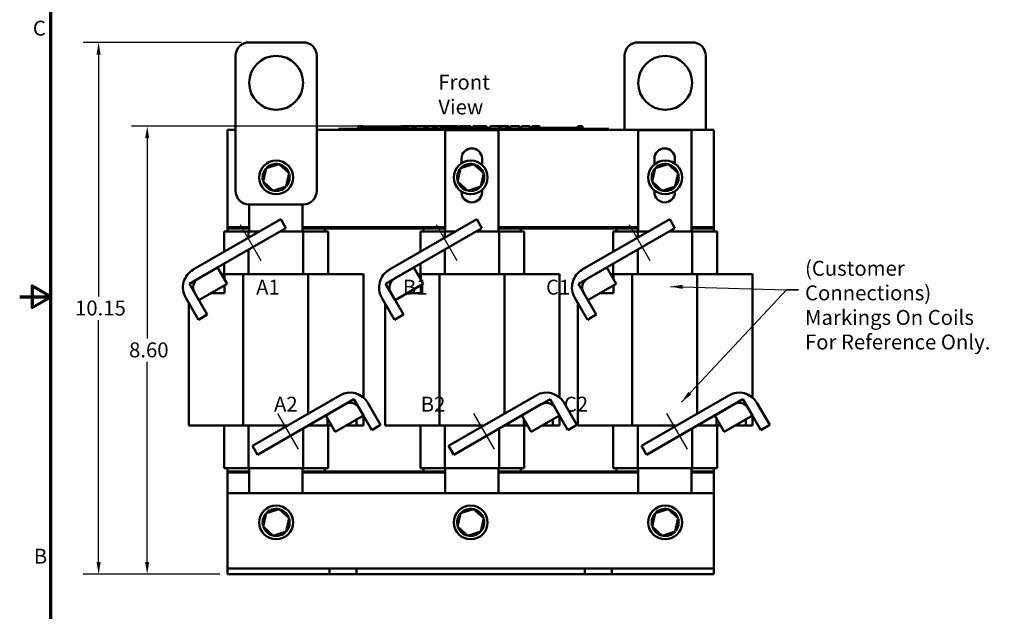
# Model space of a CAD drawing. Units: inches. Extents: x 0.05 to 2.15, y 0.02 to 1.67.
# Drawn here: x 0.05 to 0.84, y 0.6 to 1.07 of the extents above; entities that cross this region are included whole.
import ezdxf

# ---------------------------------------------------------------- set-up
doc = ezdxf.new("R2010")
doc.units = ezdxf.units.IN
doc.header["$LTSCALE"] = 0.1
doc.header["$MEASUREMENT"] = 0
doc.linetypes.add('CHAIN', pattern=[0.7087, 0.4724, -0.0591, 0.1181, -0.0591])
doc.layers.get('0').update_dxf_attribs({"lineweight": 25})
for name, color, linetype, lineweight in [('Border (ANSI)', 7, 'Continuous', 70), ('Centerline (ANSI)', 7, 'Continuous', 25), ('Dimension (ANSI)', 7, 'Continuous', 25), ('Symbol (ANSI)', 7, 'Continuous', 25), ('Visible (ANSI)', 7, 'Continuous', 50)]:
    doc.layers.add(name, color=color, linetype=linetype, lineweight=lineweight)
doc.styles.add('Note Text (ANSI)', font='tahoma.ttf')
doc.dimstyles.new('Default (ANSI)', dxfattribs={"dimscale": 0.1, "dimtxt": 0.12, "dimasz": 0.098425, "dimexe": 0.125, "dimexo": 0.0625, "dimgap": 0.031496, "dimtad": 0, "dimtih": 1, "dimtoh": 1, "dimrnd": 1e-08, "dimzin": 4, "dimdsep": 46, "dimtxsty": 'Note Text (ANSI)', "dimcen": 0.09, "dimdle": 0.393701, "dimclrd": 256, "dimclre": 256, "dimclrt": 256, "dimadec": 0, "dimazin": 1, "dimtfac": 1, "dimtofl": 0, "dimtmove": 0, "dimatfit": 3, "dimfxl": 1, "dimtolj": 1, "dimtzin": 4, "dimlwd": -1, "dimlwe": -1, "dimarcsym": 0})
doc.dimstyles.new('Default (ANSI)$7', dxfattribs={"dimscale": 0.1, "dimtxt": 0.12, "dimasz": 0.098425, "dimexe": 0.125, "dimexo": 0.0625, "dimgap": 0.031496, "dimtad": 0, "dimtih": 1, "dimtoh": 1, "dimrnd": 1e-08, "dimzin": 4, "dimdsep": 46, "dimtxsty": 'Note Text (ANSI)', "dimcen": 0.09, "dimdle": 0.393701, "dimclrd": 256, "dimclre": 256, "dimclrt": 256, "dimadec": 0, "dimazin": 1, "dimtfac": 1, "dimtofl": 0, "dimtmove": 0, "dimatfit": 3, "dimfxl": 1, "dimtolj": 1, "dimtzin": 4, "dimlwd": -1, "dimlwe": -1, "dimarcsym": 0})

# ---------------------------------------------------------------- blocks, each defined once
blk = doc.blocks.new('Borders Default Border')
at = {"layer": 'Border (ANSI)', "flags": 128}
for points in [[(0.75, 0.5), (0.75, 16.5), (21.25, 16.5), (21.25, 0.5), (0.75, 0.5)], [(0.5, 8.5), (0.75, 8.5), (0.6, 8.5866), (0.6, 8.4134), (0.75, 8.5)]]:
    blk.add_lwpolyline(points, dxfattribs=at)
at = {"layer": 'Border (ANSI)', "char_height": 0.12, "attachment_point": 7, "style": 'Note Text (ANSI)'}
for s, insert in [('C', (0.6057, 10.5629)), ('B', (0.6134, 6.315))]:
    blk.add_mtext(s, dxfattribs=dict(at, insert=insert))
blk = doc.blocks.new('*D34')
at = {"layer": 'Defpoints', "color": 0, "transparency": 16777216}
for p in [(0.15259, 0.98717), (0.39247, 0.98717), (0.21724, 0.62664)]:
    blk.add_point(p, dxfattribs=at)
at = {"layer": 'Dimension (ANSI)', "transparency": 16777216}
for p, q in [((0.38622, 0.98717), (0.14009, 0.98717)), ((0.15259, 0.97733), (0.15259, 0.81633)), ((0.15259, 0.63648), (0.15259, 0.79748)), ((0.21099, 0.62664), (0.14009, 0.62664))]:
    blk.add_line(p, q, dxfattribs=at)
for points in [[(0.15095, 0.97733), (0.15423, 0.97733), (0.15259, 0.98717)], [(0.15095, 0.63648), (0.15423, 0.63648), (0.15259, 0.62664)]]:
    blk.add_solid(points, dxfattribs=at)
at = {"layer": 'Dimension (ANSI)', "transparency": 16777216, "insert": (0.13433, 0.81318), "char_height": 0.012, "attachment_point": 1, "style": 'Note Text (ANSI)'}
blk.add_mtext('\\A1; \\fTahoma|b0|i0;8.60', dxfattribs=at)
blk = doc.blocks.new('*D46')
at = {"layer": 'Defpoints', "color": 0, "transparency": 16777216}
for p in [(0.11352, 1.05465), (0.23463, 1.05465), (0.21724, 0.62664)]:
    blk.add_point(p, dxfattribs=at)
at = {"layer": 'Dimension (ANSI)', "transparency": 16777216}
for p, q in [((0.22838, 1.05465), (0.10102, 1.05465)), ((0.11352, 1.04481), (0.11352, 0.85004)), ((0.11352, 0.63648), (0.11352, 0.83125)), ((0.21099, 0.62664), (0.10102, 0.62664))]:
    blk.add_line(p, q, dxfattribs=at)
for points in [[(0.11188, 1.04481), (0.11516, 1.04481), (0.11352, 1.05465)], [(0.11188, 0.63648), (0.11516, 0.63648), (0.11352, 0.62664)]]:
    blk.add_solid(points, dxfattribs=at)
at = {"layer": 'Dimension (ANSI)', "transparency": 16777216, "insert": (0.09086, 0.84689), "char_height": 0.012, "attachment_point": 1, "style": 'Note Text (ANSI)'}
blk.add_mtext('\\A1; \\fTahoma|b0|i0;10.15', dxfattribs=at)

msp = doc.modelspace()

# ---------------------------------------------------------------- linework, layer by layer
at = {"layer": 'Centerline (ANSI)', "linetype": 'CHAIN', "ltscale": 0.184673}
for p, q in [((0.22742, 0.90801), (0.24405, 0.8792)), ((0.38524, 0.90801), (0.40187, 0.8792)), ((0.54046, 0.90801), (0.55709, 0.8792)), ((0.25736, 0.75601), (0.27399, 0.7272)), ((0.41519, 0.75601), (0.43182, 0.7272)), ((0.57041, 0.75601), (0.58704, 0.7272))]:
    msp.add_line(p, q, dxfattribs=at)
at = {"layer": 'Visible (ANSI)'}
for p, q in [((0.23463, 1.05465), (0.27811, 1.05465)), ((0.54767, 1.05465), (0.59115, 1.05465)), ((0.22376, 0.93509), (0.22376, 1.04378)), ((0.28898, 1.04378), (0.28898, 0.93509)), ((0.5368, 0.98412), (0.5368, 1.04378)), ((0.60202, 1.04378), (0.60202, 0.98412)), ((0.21724, 0.98412), (0.22376, 0.98412)), ((0.21724, 0.90586), (0.21724, 0.98412)), ((0.28898, 0.98412), (0.30982, 0.98412)), ((0.30666, 0.98499), (0.31057, 0.98499)), ((0.30666, 0.98412), (0.30666, 0.98499)), ((0.30982, 0.98412), (0.31057, 0.98412)), ((0.52014, 0.98499), (0.31057, 0.98499)), ((0.52014, 0.98412), (0.31057, 0.98412)), ((0.32233, 0.98717), (0.32233, 0.98499)), ((0.32233, 0.98717), (0.32269, 0.98717)), ((0.32269, 0.98717), (0.32269, 0.98499)), ((0.32269, 0.98717), (0.32292, 0.98717)), ((0.32292, 0.98717), (0.32292, 0.98499)), ((0.32292, 0.98717), (0.32392, 0.98717)), ((0.32296, 0.98499), (0.32296, 0.98586)), ((0.33112, 0.98586), (0.32296, 0.98586)), ((0.32392, 0.98717), (0.32392, 0.98586)), ((0.32392, 0.98717), (0.32415, 0.98717)), ((0.32415, 0.98717), (0.32452, 0.98717)), ((0.32415, 0.98717), (0.32415, 0.98586)), ((0.32452, 0.98717), (0.32452, 0.98586)), ((0.3249, 0.98717), (0.32617, 0.98717)), ((0.3249, 0.98717), (0.3249, 0.98586)), ((0.32617, 0.98717), (0.32617, 0.98586)), ((0.33655, 0.98586), (0.33112, 0.98586)), ((0.33112, 0.98499), (0.33112, 0.98586)), ((0.34199, 0.98586), (0.33655, 0.98586)), ((0.33655, 0.98499), (0.33655, 0.98586)), ((0.34742, 0.98586), (0.34199, 0.98586)), ((0.34199, 0.98499), (0.34199, 0.98586)), ((0.35282, 0.98586), (0.34742, 0.98586)), ((0.34742, 0.98499), (0.34742, 0.98586)), ((0.35669, 0.98586), (0.35282, 0.98586)), ((0.35282, 0.98499), (0.35282, 0.98586)), ((0.35669, 0.98717), (0.35704, 0.98717)), ((0.35669, 0.98717), (0.35669, 0.98499)), ((0.35704, 0.98717), (0.35728, 0.98717)), ((0.35704, 0.98717), (0.35704, 0.98499)), ((0.35728, 0.98717), (0.35828, 0.98717)), ((0.35728, 0.98717), (0.35728, 0.98499)), ((0.35828, 0.98717), (0.35851, 0.98717)), ((0.35828, 0.98717), (0.35828, 0.98499)), ((0.35851, 0.98717), (0.35888, 0.98717)), ((0.35851, 0.98717), (0.35851, 0.98499)), ((0.35888, 0.98717), (0.35888, 0.98499)), ((0.35905, 0.98586), (0.35888, 0.98586)), ((0.35905, 0.98717), (0.36066, 0.98717)), ((0.35905, 0.98717), (0.35905, 0.98499)), ((0.36066, 0.98717), (0.36066, 0.98499)), ((0.36066, 0.98717), (0.36105, 0.98717)), ((0.36101, 0.98586), (0.36066, 0.98586)), ((0.36101, 0.98499), (0.36101, 0.98586)), ((0.36105, 0.98717), (0.3627, 0.98717)), ((0.36105, 0.98499), (0.36105, 0.98717)), ((0.3627, 0.98717), (0.36614, 0.98717)), ((0.3627, 0.98499), (0.3627, 0.98717)), ((0.36614, 0.98717), (0.36801, 0.98717)), ((0.36614, 0.98499), (0.36614, 0.98717)), ((0.36801, 0.98499), (0.36801, 0.98717)), ((0.36888, 0.98717), (0.37568, 0.98717)), ((0.36888, 0.98499), (0.36888, 0.98717)), ((0.37568, 0.98499), (0.37568, 0.98717)), ((0.37609, 0.98717), (0.37755, 0.98717)), ((0.37609, 0.98499), (0.37609, 0.98717)), ((0.37755, 0.98717), (0.37854, 0.98717)), ((0.37755, 0.98499), (0.37755, 0.98717)), ((0.37854, 0.98717), (0.38269, 0.98717)), ((0.37854, 0.98499), (0.37854, 0.98717)), ((0.38269, 0.98717), (0.38367, 0.98717)), ((0.38269, 0.98499), (0.38269, 0.98717)), ((0.38367, 0.98717), (0.3852, 0.98717)), ((0.38367, 0.98499), (0.38367, 0.98717)), ((0.3852, 0.98499), (0.3852, 0.98717)), ((0.38561, 0.98499), (0.38561, 0.98717)), ((0.38561, 0.98717), (0.38698, 0.98717)), ((0.38698, 0.98717), (0.38896, 0.98717)), ((0.38896, 0.98717), (0.3897, 0.98717)), ((0.38896, 0.98717), (0.38896, 0.98499)), ((0.3897, 0.98717), (0.39046, 0.98717)), ((0.38987, 0.98499), (0.38987, 0.98586)), ((0.39802, 0.98586), (0.38987, 0.98586)), ((0.39046, 0.98717), (0.39073, 0.98717)), ((0.39073, 0.98717), (0.39073, 0.98586)), ((0.39073, 0.98717), (0.3912, 0.98717)), ((0.3912, 0.98717), (0.39247, 0.98717)), ((0.3912, 0.98717), (0.3912, 0.98586)), ((0.39245, 0.98391), (0.43541, 0.98391)), ((0.39245, 0.90239), (0.39245, 0.98391)), ((0.39247, 0.98717), (0.39247, 0.98586)), ((0.39247, 0.98717), (0.39386, 0.98717)), ((0.39386, 0.98586), (0.39386, 0.98717)), ((0.39409, 0.98717), (0.39774, 0.98717)), ((0.39409, 0.98586), (0.39409, 0.98717)), ((0.39774, 0.98717), (0.39919, 0.98717)), ((0.39774, 0.98586), (0.39774, 0.98717)), ((0.40346, 0.98586), (0.39802, 0.98586)), ((0.39802, 0.98499), (0.39802, 0.98586)), ((0.39919, 0.98717), (0.40283, 0.98717)), ((0.39919, 0.98586), (0.39919, 0.98717)), ((0.40283, 0.98586), (0.40283, 0.98717)), ((0.40332, 0.98586), (0.40332, 0.98717)), ((0.40332, 0.98717), (0.40461, 0.98717)), ((0.40889, 0.98586), (0.40346, 0.98586)), ((0.40346, 0.98499), (0.40346, 0.98586)), ((0.40461, 0.98717), (0.40812, 0.98717)), ((0.40812, 0.98717), (0.41162, 0.98717)), ((0.41433, 0.98586), (0.40889, 0.98586)), ((0.40889, 0.98499), (0.40889, 0.98586)), ((0.41162, 0.98717), (0.41293, 0.98717)), ((0.41293, 0.98586), (0.41293, 0.98717)), ((0.41973, 0.98586), (0.41433, 0.98586)), ((0.41433, 0.98499), (0.41433, 0.98586)), ((0.41451, 0.98586), (0.41451, 0.98717)), ((0.41451, 0.98717), (0.41596, 0.98717)), ((0.41596, 0.98586), (0.41596, 0.98717)), ((0.41596, 0.98717), (0.41761, 0.98717)), ((0.41761, 0.98586), (0.41761, 0.98717)), ((0.41761, 0.98717), (0.42105, 0.98717)), ((0.42186, 0.98586), (0.41973, 0.98586)), ((0.41973, 0.98499), (0.41973, 0.98586)), ((0.42105, 0.98586), (0.42105, 0.98717)), ((0.42105, 0.98717), (0.42186, 0.98717)), ((0.42186, 0.98717), (0.42261, 0.98717)), ((0.42186, 0.98717), (0.42186, 0.98499)), ((0.42261, 0.98717), (0.42336, 0.98717)), ((0.42336, 0.98717), (0.42363, 0.98717)), ((0.42363, 0.98717), (0.42363, 0.98499)), ((0.4239, 0.98586), (0.42363, 0.98586)), ((0.4239, 0.98717), (0.42551, 0.98717)), ((0.4239, 0.98717), (0.4239, 0.98499)), ((0.42551, 0.98717), (0.42551, 0.98499)), ((0.42791, 0.98586), (0.42551, 0.98586)), ((0.42791, 0.98499), (0.42791, 0.98586)), ((0.42846, 0.98499), (0.42846, 0.98717)), ((0.42846, 0.98717), (0.43618, 0.98717)), ((0.43541, 0.98391), (0.43541, 0.90239)), ((0.43618, 0.98717), (0.43717, 0.98717)), ((0.43618, 0.98499), (0.43618, 0.98717)), ((0.43717, 0.98499), (0.43717, 0.98717)), ((0.43717, 0.98717), (0.44132, 0.98717)), ((0.44132, 0.98499), (0.44132, 0.98717)), ((0.44132, 0.98717), (0.4423, 0.98717)), ((0.4423, 0.98499), (0.4423, 0.98717)), ((0.4423, 0.98717), (0.44383, 0.98717)), ((0.44383, 0.98499), (0.44383, 0.98717)), ((0.44486, 0.98717), (0.44798, 0.98717)), ((0.44486, 0.98499), (0.44486, 0.98717)), ((0.44798, 0.98717), (0.4511, 0.98717)), ((0.4511, 0.98717), (0.45223, 0.98717)), ((0.45223, 0.98499), (0.45223, 0.98717)), ((0.45367, 0.98499), (0.45367, 0.98717)), ((0.45367, 0.98717), (0.46047, 0.98717)), ((0.46047, 0.98499), (0.46047, 0.98717)), ((0.46205, 0.98717), (0.46268, 0.98717)), ((0.46205, 0.98499), (0.46205, 0.98717)), ((0.46268, 0.98717), (0.463, 0.98717)), ((0.46268, 0.98717), (0.46268, 0.98499)), ((0.46269, 0.98499), (0.46269, 0.98586)), ((0.47084, 0.98586), (0.46269, 0.98586)), ((0.463, 0.98717), (0.46384, 0.98717)), ((0.46384, 0.98717), (0.46431, 0.98717)), ((0.46431, 0.98717), (0.46431, 0.98586)), ((0.46431, 0.98717), (0.46465, 0.98717)), ((0.46465, 0.98717), (0.46465, 0.98586)), ((0.46465, 0.98717), (0.46511, 0.98717)), ((0.46511, 0.98717), (0.46638, 0.98717)), ((0.46511, 0.98717), (0.46511, 0.98586)), ((0.46638, 0.98717), (0.46638, 0.98586)), ((0.46638, 0.98717), (0.46835, 0.98717)), ((0.46835, 0.98586), (0.46835, 0.98717)), ((0.47628, 0.98586), (0.47084, 0.98586)), ((0.47084, 0.98499), (0.47084, 0.98586)), ((0.48171, 0.98586), (0.47628, 0.98586)), ((0.47628, 0.98499), (0.47628, 0.98586)), ((0.48714, 0.98586), (0.48171, 0.98586)), ((0.48171, 0.98499), (0.48171, 0.98586)), ((0.49255, 0.98586), (0.48714, 0.98586)), ((0.48714, 0.98499), (0.48714, 0.98586)), ((0.49909, 0.98586), (0.49255, 0.98586)), ((0.49255, 0.98499), (0.49255, 0.98586)), ((0.49909, 0.98717), (0.49942, 0.98717)), ((0.49909, 0.98717), (0.49909, 0.98499)), ((0.49942, 0.98717), (0.50026, 0.98717)), ((0.50026, 0.98717), (0.50072, 0.98717)), ((0.50072, 0.98717), (0.50072, 0.98499)), ((0.50072, 0.98717), (0.50107, 0.98717)), ((0.50107, 0.98717), (0.50107, 0.98499)), ((0.50132, 0.98717), (0.50293, 0.98717)), ((0.50132, 0.98717), (0.50132, 0.98499)), ((0.50293, 0.98717), (0.50293, 0.98499)), ((0.52014, 0.98499), (0.52405, 0.98499)), ((0.52014, 0.98412), (0.52089, 0.98412)), ((0.52089, 0.98412), (0.60854, 0.98412)), ((0.52405, 0.98412), (0.52405, 0.98499)), ((0.54767, 0.98391), (0.59063, 0.98391)), ((0.54767, 0.90239), (0.54767, 0.98391)), ((0.59063, 0.98391), (0.59063, 0.90239)), ((0.60854, 0.98412), (0.60854, 0.90586)), ((0.40552, 0.95738), (0.40552, 0.96108)), ((0.42204, 0.96108), (0.42204, 0.956)), ((0.56074, 0.95642), (0.56074, 0.96108)), ((0.57726, 0.96108), (0.57726, 0.95705)), ((0.24822, 0.95335), (0.2459, 0.9426)), ((0.25869, 0.95671), (0.24822, 0.95335)), ((0.24822, 0.95335), (0.24897, 0.95267)), ((0.25869, 0.95671), (0.25848, 0.95572)), ((0.26684, 0.94932), (0.25869, 0.95671)), ((0.40474, 0.95335), (0.40242, 0.9426)), ((0.41521, 0.95671), (0.40474, 0.95335)), ((0.40474, 0.95335), (0.40549, 0.95267)), ((0.41521, 0.95671), (0.415, 0.95572)), ((0.42336, 0.94932), (0.41521, 0.95671)), ((0.56127, 0.95335), (0.55894, 0.9426)), ((0.57173, 0.95671), (0.56127, 0.95335)), ((0.56127, 0.95335), (0.56201, 0.95267)), ((0.57173, 0.95671), (0.57152, 0.95572)), ((0.57988, 0.94932), (0.57173, 0.95671)), ((0.2459, 0.9426), (0.24685, 0.94291)), ((0.26451, 0.93857), (0.26684, 0.94932)), ((0.26684, 0.94932), (0.26588, 0.94901)), ((0.40242, 0.9426), (0.40338, 0.94291)), ((0.42103, 0.93857), (0.42336, 0.94932)), ((0.42336, 0.94932), (0.4224, 0.94901)), ((0.55894, 0.9426), (0.5599, 0.94291)), ((0.57755, 0.93857), (0.57988, 0.94932)), ((0.57988, 0.94932), (0.57892, 0.94901)), ((0.2459, 0.9426), (0.25404, 0.93521)), ((0.25404, 0.93521), (0.26451, 0.93857)), ((0.25404, 0.93521), (0.25425, 0.93619)), ((0.26451, 0.93857), (0.26377, 0.93925)), ((0.40242, 0.9426), (0.41056, 0.93521)), ((0.41056, 0.93521), (0.42103, 0.93857)), ((0.41056, 0.93521), (0.41078, 0.93619)), ((0.42103, 0.93857), (0.42029, 0.93925)), ((0.42204, 0.93592), (0.42204, 0.93412)), ((0.55894, 0.9426), (0.56709, 0.93521)), ((0.56074, 0.93412), (0.56074, 0.9355)), ((0.56709, 0.93521), (0.57755, 0.93857)), ((0.56709, 0.93521), (0.5673, 0.93619)), ((0.57755, 0.93857), (0.57681, 0.93925)), ((0.40552, 0.93412), (0.40552, 0.93454)), ((0.57726, 0.93487), (0.57726, 0.93412)), ((0.23463, 0.90239), (0.23463, 0.92422)), ((0.27811, 0.92422), (0.23463, 0.92422)), ((0.27759, 0.92422), (0.27759, 0.90239)), ((0.26002, 0.9124), (0.18961, 0.87175)), ((0.26415, 0.90525), (0.26002, 0.9124)), ((0.41785, 0.9124), (0.34744, 0.87175)), ((0.42198, 0.90525), (0.41785, 0.9124)), ((0.57307, 0.9124), (0.50265, 0.87175)), ((0.5772, 0.90525), (0.57307, 0.9124)), ((0.19374, 0.86459), (0.26415, 0.90525)), ((0.23463, 0.90586), (0.21724, 0.90586)), ((0.23463, 0.90586), (0.21724, 0.90586)), ((0.21724, 0.90586), (0.21724, 0.90499)), ((0.21724, 0.90499), (0.23463, 0.90499)), ((0.21724, 0.90239), (0.21724, 0.90499)), ((0.21724, 0.90499), (0.23463, 0.90499)), ((0.39245, 0.90586), (0.27759, 0.90586)), ((0.39245, 0.90586), (0.27759, 0.90586)), ((0.27759, 0.90499), (0.39245, 0.90499)), ((0.27759, 0.90499), (0.2955, 0.90499)), ((0.2955, 0.90499), (0.2955, 0.90239)), ((0.35157, 0.86459), (0.42198, 0.90525)), ((0.37506, 0.90239), (0.37506, 0.90499)), ((0.37506, 0.90499), (0.39245, 0.90499)), ((0.54767, 0.90586), (0.43541, 0.90586)), ((0.54767, 0.90586), (0.43541, 0.90586)), ((0.43541, 0.90499), (0.54767, 0.90499)), ((0.43541, 0.90499), (0.45332, 0.90499)), ((0.45332, 0.90499), (0.45332, 0.90239)), ((0.50678, 0.86459), (0.5772, 0.90525)), ((0.53028, 0.90239), (0.53028, 0.90499)), ((0.53028, 0.90499), (0.54767, 0.90499)), ((0.60854, 0.90586), (0.59063, 0.90586)), ((0.60854, 0.90586), (0.59063, 0.90586)), ((0.59063, 0.90499), (0.60854, 0.90499)), ((0.59063, 0.90499), (0.60854, 0.90499)), ((0.60854, 0.90586), (0.60854, 0.90499)), ((0.60854, 0.90499), (0.60854, 0.90239)), ((0.21463, 0.90239), (0.21463, 0.88619)), ((0.21463, 0.90239), (0.21829, 0.90239)), ((0.23423, 0.90239), (0.21829, 0.90239)), ((0.23423, 0.90239), (0.23423, 0.89751)), ((0.24268, 0.90239), (0.23423, 0.90239)), ((0.27797, 0.90239), (0.2592, 0.90239)), ((0.27797, 0.90239), (0.27797, 0.86804)), ((0.2944, 0.90239), (0.27797, 0.90239)), ((0.2944, 0.90239), (0.29811, 0.90239)), ((0.29811, 0.90239), (0.29811, 0.86804)), ((0.37245, 0.90239), (0.37245, 0.88619)), ((0.37245, 0.90239), (0.37611, 0.90239)), ((0.39206, 0.90239), (0.37611, 0.90239)), ((0.39206, 0.90239), (0.39206, 0.89751)), ((0.4005, 0.90239), (0.39206, 0.90239)), ((0.4358, 0.90239), (0.41702, 0.90239)), ((0.4358, 0.90239), (0.4358, 0.86804)), ((0.45223, 0.90239), (0.4358, 0.90239)), ((0.45223, 0.90239), (0.45593, 0.90239)), ((0.45593, 0.90239), (0.45593, 0.86804)), ((0.52767, 0.90239), (0.52767, 0.88619)), ((0.52767, 0.90239), (0.53133, 0.90239)), ((0.54727, 0.90239), (0.53133, 0.90239)), ((0.54727, 0.90239), (0.54727, 0.89751)), ((0.55572, 0.90239), (0.54727, 0.90239)), ((0.59102, 0.90239), (0.57224, 0.90239)), ((0.59102, 0.90239), (0.59102, 0.86804)), ((0.60745, 0.90239), (0.59102, 0.90239)), ((0.60745, 0.90239), (0.61115, 0.90239)), ((0.61115, 0.90239), (0.61115, 0.86804)), ((0.23423, 0.88797), (0.23423, 0.86804)), ((0.39206, 0.88797), (0.39206, 0.86804)), ((0.54727, 0.88797), (0.54727, 0.86804)), ((0.18659, 0.86046), (0.20929, 0.87357)), ((0.20929, 0.87357), (0.2169, 0.86039)), ((0.21463, 0.87665), (0.21463, 0.86804)), ((0.34441, 0.86046), (0.36712, 0.87357)), ((0.36712, 0.87357), (0.37473, 0.86039)), ((0.37245, 0.87665), (0.37245, 0.86804)), ((0.49963, 0.86046), (0.52234, 0.87357)), ((0.52234, 0.87357), (0.52994, 0.86039)), ((0.52767, 0.87665), (0.52767, 0.86804)), ((0.21249, 0.86804), (0.21485, 0.86804)), ((0.21485, 0.86804), (0.21485, 0.86394)), ((0.22988, 0.86804), (0.21485, 0.86804)), ((0.2822, 0.86804), (0.22988, 0.86804)), ((0.22988, 0.86804), (0.22988, 0.7463)), ((0.30267, 0.86804), (0.2822, 0.86804)), ((0.2822, 0.86804), (0.2822, 0.75591)), ((0.30267, 0.86804), (0.32658, 0.86804)), ((0.32658, 0.86804), (0.32658, 0.76894)), ((0.37031, 0.86804), (0.37268, 0.86804)), ((0.37268, 0.86804), (0.37268, 0.86394)), ((0.38771, 0.86804), (0.37268, 0.86804)), ((0.44003, 0.86804), (0.38771, 0.86804)), ((0.38771, 0.86804), (0.38771, 0.7463)), ((0.4605, 0.86804), (0.44003, 0.86804)), ((0.44003, 0.86804), (0.44003, 0.75591)), ((0.4605, 0.86804), (0.48441, 0.86804)), ((0.48441, 0.86804), (0.48441, 0.76894)), ((0.52553, 0.86804), (0.5279, 0.86804)), ((0.5279, 0.86804), (0.5279, 0.86394)), ((0.54293, 0.86804), (0.5279, 0.86804)), ((0.59524, 0.86804), (0.54293, 0.86804)), ((0.54293, 0.86804), (0.54293, 0.7463)), ((0.61572, 0.86804), (0.59524, 0.86804)), ((0.59524, 0.86804), (0.59524, 0.75591)), ((0.61572, 0.86804), (0.63963, 0.86804)), ((0.63963, 0.86804), (0.63963, 0.76894)), ((0.1942, 0.84729), (0.18659, 0.86046)), ((0.2169, 0.86039), (0.1942, 0.84729)), ((0.21485, 0.85921), (0.21485, 0.85282)), ((0.35202, 0.84729), (0.34441, 0.86046)), ((0.37473, 0.86039), (0.35202, 0.84729)), ((0.37268, 0.85921), (0.37268, 0.85282)), ((0.50724, 0.84729), (0.49963, 0.86046)), ((0.52994, 0.86039), (0.50724, 0.84729)), ((0.5279, 0.85921), (0.5279, 0.85282)), ((0.18356, 0.84918), (0.19378, 0.83148)), ((0.20094, 0.83561), (0.19072, 0.85331)), ((0.20378, 0.85282), (0.20979, 0.85282)), ((0.21485, 0.85282), (0.20979, 0.85282)), ((0.34139, 0.84918), (0.35161, 0.83148)), ((0.35876, 0.83561), (0.34854, 0.85331)), ((0.36161, 0.85282), (0.36762, 0.85282)), ((0.37268, 0.85282), (0.36762, 0.85282)), ((0.49661, 0.84918), (0.50682, 0.83148)), ((0.51398, 0.83561), (0.50376, 0.85331)), ((0.51683, 0.85282), (0.52284, 0.85282)), ((0.5279, 0.85282), (0.52284, 0.85282)), ((0.18615, 0.8447), (0.18615, 0.7463)), ((0.34398, 0.8447), (0.34398, 0.7463)), ((0.49919, 0.8447), (0.49919, 0.7463)), ((0.19378, 0.83148), (0.20094, 0.83561)), ((0.35161, 0.83148), (0.35876, 0.83561)), ((0.50682, 0.83148), (0.51398, 0.83561)), ((0.23726, 0.72997), (0.30767, 0.77062)), ((0.39508, 0.72997), (0.46549, 0.77062)), ((0.5503, 0.72997), (0.62071, 0.77062)), ((0.3118, 0.76346), (0.24139, 0.72281)), ((0.29625, 0.75449), (0.31895, 0.76759)), ((0.31895, 0.76759), (0.32656, 0.75442)), ((0.33024, 0.76457), (0.34046, 0.74687)), ((0.46963, 0.76346), (0.39921, 0.72281)), ((0.45407, 0.75449), (0.47678, 0.76759)), ((0.47678, 0.76759), (0.48439, 0.75442)), ((0.48806, 0.76457), (0.49828, 0.74687)), ((0.62484, 0.76346), (0.55443, 0.72281)), ((0.60929, 0.75449), (0.632, 0.76759)), ((0.632, 0.76759), (0.63961, 0.75442)), ((0.64328, 0.76457), (0.6535, 0.74687)), ((0.30386, 0.74131), (0.29625, 0.75449)), ((0.32656, 0.75442), (0.30386, 0.74131)), ((0.3333, 0.74274), (0.32308, 0.76044)), ((0.32658, 0.75438), (0.32658, 0.7463)), ((0.46168, 0.74131), (0.45407, 0.75449)), ((0.48439, 0.75442), (0.46168, 0.74131)), ((0.49113, 0.74274), (0.48091, 0.76044)), ((0.48441, 0.75438), (0.48441, 0.7463)), ((0.6169, 0.74131), (0.60929, 0.75449)), ((0.63961, 0.75442), (0.6169, 0.74131)), ((0.64634, 0.74274), (0.63613, 0.76044)), ((0.63963, 0.75438), (0.63963, 0.7463)), ((0.20979, 0.7463), (0.18615, 0.7463)), ((0.20979, 0.7463), (0.22988, 0.7463)), ((0.21463, 0.7463), (0.21463, 0.71195)), ((0.22988, 0.7463), (0.26555, 0.7463)), ((0.23423, 0.7463), (0.23423, 0.71195)), ((0.28207, 0.7463), (0.2822, 0.7463)), ((0.2822, 0.74638), (0.2822, 0.7463)), ((0.2822, 0.7463), (0.29775, 0.7463)), ((0.29775, 0.7463), (0.29775, 0.75189)), ((0.30098, 0.7463), (0.29775, 0.7463)), ((0.29811, 0.7463), (0.29811, 0.71195)), ((0.32115, 0.7463), (0.3125, 0.7463)), ((0.32115, 0.75129), (0.32115, 0.7463)), ((0.32658, 0.7463), (0.32115, 0.7463)), ((0.34046, 0.74687), (0.3333, 0.74274)), ((0.36762, 0.7463), (0.34398, 0.7463)), ((0.36762, 0.7463), (0.38771, 0.7463)), ((0.37245, 0.7463), (0.37245, 0.71195)), ((0.38771, 0.7463), (0.42337, 0.7463)), ((0.39206, 0.7463), (0.39206, 0.71195)), ((0.43989, 0.7463), (0.44003, 0.7463)), ((0.44003, 0.74638), (0.44003, 0.7463)), ((0.44003, 0.7463), (0.45558, 0.7463)), ((0.45558, 0.7463), (0.45558, 0.75189)), ((0.4588, 0.7463), (0.45558, 0.7463)), ((0.45593, 0.7463), (0.45593, 0.71195)), ((0.47898, 0.7463), (0.47033, 0.7463)), ((0.47898, 0.75129), (0.47898, 0.7463)), ((0.48441, 0.7463), (0.47898, 0.7463)), ((0.49828, 0.74687), (0.49113, 0.74274)), ((0.52284, 0.7463), (0.49919, 0.7463)), ((0.52284, 0.7463), (0.54293, 0.7463)), ((0.52767, 0.7463), (0.52767, 0.71195)), ((0.54293, 0.7463), (0.57859, 0.7463)), ((0.54727, 0.7463), (0.54727, 0.71195)), ((0.59511, 0.7463), (0.59524, 0.7463)), ((0.59524, 0.74638), (0.59524, 0.7463)), ((0.59524, 0.7463), (0.61079, 0.7463)), ((0.61079, 0.7463), (0.61079, 0.75189)), ((0.61402, 0.7463), (0.61079, 0.7463)), ((0.61115, 0.7463), (0.61115, 0.71195)), ((0.63419, 0.7463), (0.62555, 0.7463)), ((0.63419, 0.75129), (0.63419, 0.7463)), ((0.63963, 0.7463), (0.63419, 0.7463)), ((0.6535, 0.74687), (0.64634, 0.74274)), ((0.27797, 0.74394), (0.27797, 0.71195)), ((0.4358, 0.74394), (0.4358, 0.71195)), ((0.59102, 0.74394), (0.59102, 0.71195)), ((0.24139, 0.72281), (0.23726, 0.72997)), ((0.39921, 0.72281), (0.39508, 0.72997)), ((0.55443, 0.72281), (0.5503, 0.72997)), ((0.21829, 0.71195), (0.21463, 0.71195)), ((0.21724, 0.70934), (0.21724, 0.71195)), ((0.23463, 0.70934), (0.21724, 0.70934)), ((0.21724, 0.70934), (0.21724, 0.70847)), ((0.23463, 0.70934), (0.21724, 0.70934)), ((0.21724, 0.69186), (0.21724, 0.70847)), ((0.21724, 0.70847), (0.23463, 0.70847)), ((0.21724, 0.70847), (0.23463, 0.70847)), ((0.21829, 0.71195), (0.23423, 0.71195)), ((0.23423, 0.71195), (0.27797, 0.71195)), ((0.23463, 0.69186), (0.23463, 0.71195)), ((0.27759, 0.71195), (0.27759, 0.69186)), ((0.39245, 0.70934), (0.27759, 0.70934)), ((0.2955, 0.70934), (0.27759, 0.70934)), ((0.27759, 0.70847), (0.39245, 0.70847)), ((0.27759, 0.70847), (0.39245, 0.70847)), ((0.27797, 0.71195), (0.2944, 0.71195)), ((0.29811, 0.71195), (0.2944, 0.71195)), ((0.2955, 0.71195), (0.2955, 0.70934)), ((0.37611, 0.71195), (0.37245, 0.71195)), ((0.37506, 0.70934), (0.37506, 0.71195)), ((0.39245, 0.70934), (0.37506, 0.70934)), ((0.37611, 0.71195), (0.39206, 0.71195)), ((0.39206, 0.71195), (0.4358, 0.71195)), ((0.39245, 0.69186), (0.39245, 0.71195)), ((0.43541, 0.71195), (0.43541, 0.69186)), ((0.54767, 0.70934), (0.43541, 0.70934)), ((0.45332, 0.70934), (0.43541, 0.70934)), ((0.43541, 0.70847), (0.54767, 0.70847)), ((0.43541, 0.70847), (0.54767, 0.70847)), ((0.4358, 0.71195), (0.45223, 0.71195)), ((0.45593, 0.71195), (0.45223, 0.71195)), ((0.45332, 0.71195), (0.45332, 0.70934)), ((0.53133, 0.71195), (0.52767, 0.71195)), ((0.53028, 0.70934), (0.53028, 0.71195)), ((0.54767, 0.70934), (0.53028, 0.70934)), ((0.53133, 0.71195), (0.54727, 0.71195)), ((0.54727, 0.71195), (0.59102, 0.71195)), ((0.54767, 0.69186), (0.54767, 0.71195)), ((0.59063, 0.71195), (0.59063, 0.69186)), ((0.60854, 0.70934), (0.59063, 0.70934)), ((0.60854, 0.70934), (0.59063, 0.70934)), ((0.59063, 0.70847), (0.60854, 0.70847)), ((0.59063, 0.70847), (0.60854, 0.70847)), ((0.59102, 0.71195), (0.60745, 0.71195)), ((0.61115, 0.71195), (0.60745, 0.71195)), ((0.60854, 0.71195), (0.60854, 0.70934)), ((0.60854, 0.70934), (0.60854, 0.70847)), ((0.60854, 0.70847), (0.60854, 0.69186)), ((0.21724, 0.69186), (0.21724, 0.6362)), ((0.60854, 0.69186), (0.21724, 0.69186)), ((0.60854, 0.6362), (0.60854, 0.69186)), ((0.24822, 0.67576), (0.2459, 0.66502)), ((0.25869, 0.67912), (0.24822, 0.67576)), ((0.24822, 0.67576), (0.24897, 0.67509)), ((0.25869, 0.67912), (0.25848, 0.67814)), ((0.26684, 0.67174), (0.25869, 0.67912)), ((0.40474, 0.67576), (0.40242, 0.66502)), ((0.41521, 0.67912), (0.40474, 0.67576)), ((0.40474, 0.67576), (0.40549, 0.67509)), ((0.41521, 0.67912), (0.415, 0.67814)), ((0.42336, 0.67174), (0.41521, 0.67912)), ((0.56127, 0.67576), (0.55894, 0.66502)), ((0.57173, 0.67912), (0.56127, 0.67576)), ((0.56127, 0.67576), (0.56201, 0.67509)), ((0.57173, 0.67912), (0.57152, 0.67814)), ((0.57988, 0.67174), (0.57173, 0.67912)), ((0.26451, 0.66099), (0.26684, 0.67174)), ((0.26684, 0.67174), (0.26588, 0.67143)), ((0.42103, 0.66099), (0.42336, 0.67174)), ((0.42336, 0.67174), (0.4224, 0.67143)), ((0.57755, 0.66099), (0.57988, 0.67174)), ((0.57988, 0.67174), (0.57892, 0.67143)), ((0.2459, 0.66502), (0.24685, 0.66532)), ((0.2459, 0.66502), (0.25404, 0.65763)), ((0.25404, 0.65763), (0.26451, 0.66099)), ((0.25404, 0.65763), (0.25425, 0.65861)), ((0.26451, 0.66099), (0.26377, 0.66167)), ((0.40242, 0.66502), (0.40338, 0.66532)), ((0.40242, 0.66502), (0.41056, 0.65763)), ((0.41056, 0.65763), (0.42103, 0.66099)), ((0.41056, 0.65763), (0.41078, 0.65861)), ((0.42103, 0.66099), (0.42029, 0.66167)), ((0.55894, 0.66502), (0.5599, 0.66532)), ((0.55894, 0.66502), (0.56709, 0.65763)), ((0.56709, 0.65763), (0.57755, 0.66099)), ((0.56709, 0.65763), (0.5673, 0.65861)), ((0.57755, 0.66099), (0.57681, 0.66167)), ((0.21724, 0.6362), (0.21724, 0.63142)), ((0.60854, 0.63142), (0.60854, 0.6362)), ((0.21724, 0.63142), (0.29941, 0.63142)), ((0.21724, 0.63142), (0.21724, 0.62664)), ((0.29941, 0.62664), (0.21724, 0.62664)), ((0.29941, 0.63142), (0.31028, 0.63142)), ((0.29941, 0.62664), (0.29941, 0.63142)), ((0.31028, 0.62664), (0.29941, 0.62664)), ((0.31028, 0.63142), (0.32115, 0.63142)), ((0.32115, 0.62664), (0.31028, 0.62664)), ((0.32115, 0.63142), (0.32115, 0.62664)), ((0.32115, 0.63142), (0.50463, 0.63142)), ((0.50463, 0.62664), (0.32115, 0.62664)), ((0.50463, 0.62664), (0.50463, 0.63142)), ((0.50463, 0.63142), (0.5155, 0.63142)), ((0.5155, 0.62664), (0.50463, 0.62664)), ((0.5155, 0.63142), (0.52637, 0.63142)), ((0.52637, 0.62664), (0.5155, 0.62664)), ((0.52637, 0.63142), (0.52637, 0.62664)), ((0.52637, 0.63142), (0.60854, 0.63142)), ((0.60854, 0.62664), (0.52637, 0.62664)), ((0.60854, 0.62664), (0.60854, 0.63142))]:
    msp.add_line(p, q, dxfattribs=at)
for centre, radius in [((0.25637, 1.02205), 0.02174), ((0.56941, 1.02205), 0.02174), ((0.25637, 0.94596), 0.01359), ((0.41289, 0.94596), 0.01359), ((0.56941, 0.94596), 0.01359), ((0.25637, 0.66838), 0.01359), ((0.41289, 0.66838), 0.01359), ((0.56941, 0.66838), 0.01359)]:
    msp.add_circle(centre, radius, dxfattribs=at)
for centre, radius, start, end in [((0.23463, 1.04378), 0.01087, 90, 180), ((0.27811, 1.04378), 0.01087, 0, 90), ((0.54767, 1.04378), 0.01087, 90, 180), ((0.59115, 1.04378), 0.01087, 0, 90), ((0.41378, 0.96108), 0.00826, 0, 180), ((0.569, 0.96108), 0.00826, 0, 180), ((0.25637, 0.94596), 0.01087, 138.95625, 196.62915), ((0.25637, 0.94596), 0.01087, 78.95625, 136.62915), ((0.25637, 0.94596), 0.01087, 18.95625, 76.62915), ((0.41289, 0.94596), 0.01087, 138.95625, 196.62915), ((0.41289, 0.94596), 0.01087, 78.95625, 136.62915), ((0.41289, 0.94596), 0.01087, 18.95625, 76.62915), ((0.56941, 0.94596), 0.01087, 138.95625, 196.62915), ((0.56941, 0.94596), 0.01087, 78.95625, 136.62915), ((0.56941, 0.94596), 0.01087, 18.95625, 76.62915), ((0.25637, 0.94596), 0.01087, 318.95625, 16.62915), ((0.41289, 0.94596), 0.01087, 318.95625, 16.62915), ((0.56941, 0.94596), 0.01087, 318.95625, 16.62915), ((0.23463, 0.93509), 0.01087, 180, 270), ((0.25637, 0.94596), 0.01087, 198.95625, 256.62915), ((0.25637, 0.94596), 0.01087, 258.95625, 316.62915), ((0.27811, 0.93509), 0.01087, 270, 0), ((0.41289, 0.94596), 0.01087, 198.95625, 256.62915), ((0.41289, 0.94596), 0.01087, 258.95625, 316.62915), ((0.56941, 0.94596), 0.01087, 198.95625, 256.62915), ((0.56941, 0.94596), 0.01087, 258.95625, 316.62915), ((0.41378, 0.93412), 0.00826, 180, 0), ((0.569, 0.93412), 0.00826, 180, 0), ((0.19787, 0.85744), 0.01652, 120, 210), ((0.3557, 0.85744), 0.01652, 120, 210), ((0.51092, 0.85744), 0.01652, 120, 210), ((0.19787, 0.85744), 0.00826, 120, 210), ((0.3557, 0.85744), 0.00826, 120, 210), ((0.51092, 0.85744), 0.00826, 120, 210), ((0.31593, 0.75631), 0.01652, 30, 120), ((0.47376, 0.75631), 0.01652, 30, 120), ((0.62897, 0.75631), 0.01652, 30, 120), ((0.31593, 0.75631), 0.00826, 30, 120), ((0.47376, 0.75631), 0.00826, 30, 120), ((0.62897, 0.75631), 0.00826, 30, 120), ((0.25637, 0.66838), 0.01087, 138.95625, 196.62915), ((0.25637, 0.66838), 0.01087, 78.95625, 136.62915), ((0.25637, 0.66838), 0.01087, 18.95625, 76.62915), ((0.41289, 0.66838), 0.01087, 138.95625, 196.62915), ((0.41289, 0.66838), 0.01087, 78.95625, 136.62915), ((0.41289, 0.66838), 0.01087, 18.95625, 76.62915), ((0.56941, 0.66838), 0.01087, 138.95625, 196.62915), ((0.56941, 0.66838), 0.01087, 78.95625, 136.62915), ((0.56941, 0.66838), 0.01087, 18.95625, 76.62915), ((0.25637, 0.66838), 0.01087, 318.95625, 16.62915), ((0.41289, 0.66838), 0.01087, 318.95625, 16.62915), ((0.56941, 0.66838), 0.01087, 318.95625, 16.62915), ((0.25637, 0.66838), 0.01087, 198.95625, 256.62915), ((0.25637, 0.66838), 0.01087, 258.95625, 316.62915), ((0.41289, 0.66838), 0.01087, 198.95625, 256.62915), ((0.41289, 0.66838), 0.01087, 258.95625, 316.62915), ((0.56941, 0.66838), 0.01087, 198.95625, 256.62915), ((0.56941, 0.66838), 0.01087, 258.95625, 316.62915)]:
    msp.add_arc(centre, radius, start, end, dxfattribs=at)

# ---------------------------------------------------------------- block references
at = {"xscale": 0.1, "yscale": 0.1, "zscale": 0.1}
msp.add_blockref('Borders Default Border', (0, 0), dxfattribs=at)

# ---------------------------------------------------------------- texts
at = {"layer": 'Symbol (ANSI)', "char_height": 0.012, "attachment_point": 1, "style": 'Note Text (ANSI)'}
for s, insert, width in [('\\fTahoma|b0|i0;Front View', (0.38686, 1.02864), 0.0779417), ('\\fTahoma|b0|i0;A1                           B1                          C1', (0.24026, 0.86368), 0.3297083), ('\\fTahoma|b0|i0;A2                           B2                          C2', (0.25462, 0.76951), 0.3297083)]:
    msp.add_mtext(s, dxfattribs=dict(at, insert=insert, width=width))
at = {"layer": 'Symbol (ANSI)', "insert": (0.68191, 0.87885), "char_height": 0.012, "width": 0.1756143, "attachment_point": 1, "line_spacing_factor": 0.987884, "style": 'Note Text (ANSI)'}
msp.add_mtext('\\fTahoma|b0|i0;(Customer Connections)\\P\\fTahoma|b0|i0;Markings On Coils\\P\\fTahoma|b0|i0;For Reference Only. \\P', dxfattribs=at)

# ---------------------------------------------------------------- dimensions: what is measured, and where the dimension line sits
at = {"layer": 'Dimension (ANSI)'}
for base, p2, text, picture, middle in [((0.11352, 1.05465), (0.23463, 1.05465), ' \\fTahoma|b0|i0;10.15', '*D46', (0.11352, 0.84065)), ((0.15259, 0.98717), (0.39247, 0.98717), ' \\fTahoma|b0|i0;8.60', '*D34', (0.15259, 0.8069))]:
    dim = msp.add_linear_dim(base=base, p1=(0.21724, 0.62664), p2=p2, angle=90, text=text, dimstyle='Default (ANSI)', override={"dimgap": 0.031496, "dimdec": 2, "dimlfac": 23, "dimtol": 0, "dimlim": 0, "dimtp": 0, "dimtm": 0, "dimtdec": 2, "dimatfit": 1}, dxfattribs=at)
    dim.commit()
    dim.dimension.update_dxf_attribs({"geometry": picture, "text_midpoint": middle, "dimtype": 160})

# ---------------------------------------------------------------- leaders
at = {"layer": 'Symbol (ANSI)', "annotation_type": 0, "has_hookline": 1, "text_width": 0.00516}
for points, hookline_direction in [([(0.57358, 0.85817), (0.67609, 0.85535)], 1), ([(0.58254, 0.76518), (0.66719, 0.85582), (0.67704, 0.85582)], 0)]:
    msp.add_leader(points, dimstyle='Default (ANSI)$7', override={"dimtad": 0}, dxfattribs=dict(at, hookline_direction=hookline_direction))

doc.saveas('drawing.dxf')
